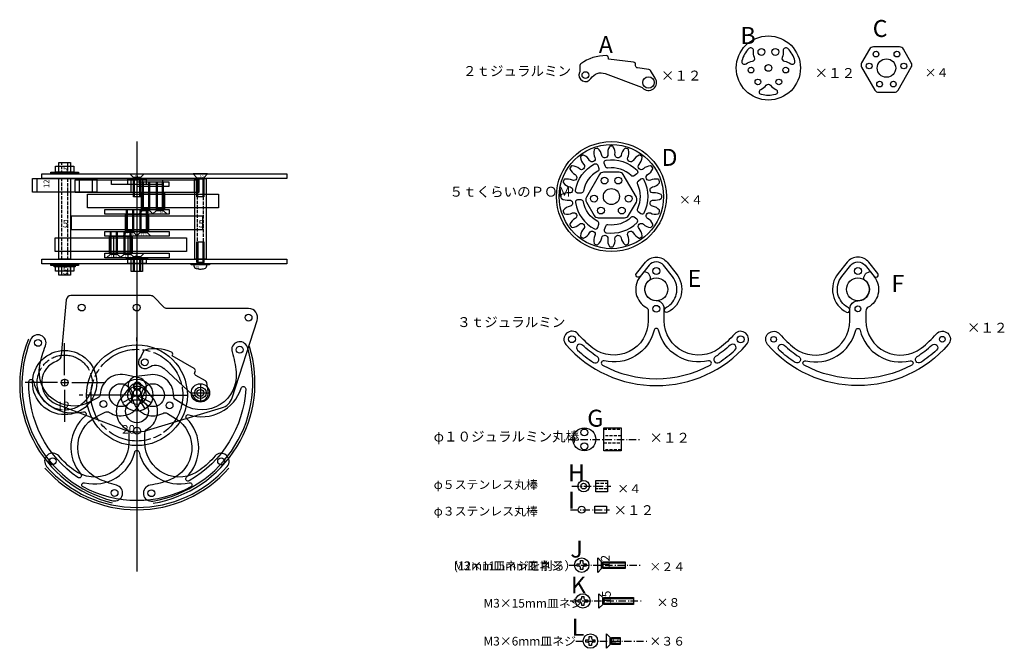
# Model space of a CAD drawing. Extents: x -269 to 160, y -291 to -16.
import ezdxf

# ---------------------------------------------------------------- set-up
doc = ezdxf.new("R2010")
doc.units = 0
doc.header["$LTSCALE"] = 5.08
for name, pattern in [('STYLE_06', [1.04164, 0.625, -0.20828, 0.06943, -0.13893]), ('STYLE_09', [5, 3.75, -0.277785, 0.69443, -0.277785]), ('STYLE_11', [0.393701, 0.295276, -0.098425]), ('STYLE_12', [0.19735, 0.19685, -0.0005]), ('STYLE_13', [0.369094, 0.246063, -0.123031]), ('STYLE_14', [0.147638, 0.098425, -0.049213])]:
    doc.linetypes.add(name, pattern=pattern)
doc.layers.get('0').update_dxf_attribs({"linetype": 'CONTINUOUS'})
for name, color, linetype in [('__', 7, 'CONTINUOUS'), ('__-1', 7, 'CONTINUOUS'), ('__-2', 4, 'STYLE_12'), ('___', 4, 'STYLE_11'), ('CONT', 7, 'CONTINUOUS')]:
    doc.layers.add(name, color=color, linetype=linetype)
doc.styles.add('_______', font='txt', dxfattribs={"bigfont": 'ＭＳ ゴシック'})
doc.styles.get("Standard").update_dxf_attribs({"font": 'txt', "bigfont": 'BIGFONT.SHX'})

# ---------------------------------------------------------------- blocks, each defined once
blk = doc.blocks.new('___________')
at = {"layer": '__', "color": 4, "linetype": 'CONTINUOUS', "flags": 128}
blk.add_lwpolyline([(-0.5, 1.96875), (0.5, 1.96875), (0.5, 1.234375, 0.4142135624), (1.234375, 0.5), (1.96875, 0.5), (1.96875, -0.5), (1.234375, -0.5, 0.4142135624), (0.5, -1.234375), (0.5, -1.96875), (-0.5, -1.96875), (-0.5, -1.234375, 0.4142135624), (-1.234375, -0.5), (-1.96875, -0.5), (-1.96875, 0.5), (-1.234375, 0.5, 0.4142135624), (-0.5, 1.234375)], format="xyb", close=True, dxfattribs=at)
at = {"layer": '__', "color": 4, "linetype": 'CONTINUOUS'}
blk.add_circle((0, 0), 3.15, dxfattribs=at)
blk = doc.blocks.new('___________-1')
at = {"layer": '__', "color": 4, "linetype": 'CONTINUOUS', "flags": 128}
blk.add_lwpolyline([(-0.5, 1.96875), (0.5, 1.96875), (0.5, 1.234375, 0.4142135624), (1.234375, 0.5), (1.96875, 0.5), (1.96875, -0.5), (1.234375, -0.5, 0.4142135624), (0.5, -1.234375), (0.5, -1.96875), (-0.5, -1.96875), (-0.5, -1.234375, 0.4142135624), (-1.234375, -0.5), (-1.96875, -0.5), (-1.96875, 0.5), (-1.234375, 0.5, 0.4142135624), (-0.5, 1.234375)], format="xyb", close=True, dxfattribs=at)
at = {"layer": '__', "color": 4, "linetype": 'CONTINUOUS'}
blk.add_circle((0, 0), 3.15, dxfattribs=at)
blk = doc.blocks.new('___________-2')
at = {"layer": '__', "color": 4, "linetype": 'CONTINUOUS', "flags": 128}
blk.add_lwpolyline([(-0.5, 1.96875), (0.5, 1.96875), (0.5, 1.234375, 0.4142135624), (1.234375, 0.5), (1.96875, 0.5), (1.96875, -0.5), (1.234375, -0.5, 0.4142135624), (0.5, -1.234375), (0.5, -1.96875), (-0.5, -1.96875), (-0.5, -1.234375, 0.4142135624), (-1.234375, -0.5), (-1.96875, -0.5), (-1.96875, 0.5), (-1.234375, 0.5, 0.4142135624), (-0.5, 1.234375)], format="xyb", close=True, dxfattribs=at)
at = {"layer": '__', "color": 4, "linetype": 'CONTINUOUS'}
blk.add_circle((0, 0), 3.15, dxfattribs=at)

msp = doc.modelspace()

# ---------------------------------------------------------------- linework, layer by layer
at = {"color": 4, "linetype": 'CONTINUOUS'}
for points in [[(-255.51, -82.89), (-243.51, -82.89), (-243.51, -83.69), (-255.51, -83.69)], [(-252.01, -82.89), (-247.01, -82.89), (-247.01, -83.69), (-252.01, -83.69)], [(-255.51, -122.89), (-243.51, -122.89), (-243.51, -123.69), (-255.51, -123.69)], [(-252.01, -122.89), (-247.01, -122.89), (-247.01, -123.69), (-252.01, -123.69)], [(-194.28, -122.89), (-186.28, -122.89), (-186.28, -123.39), (-194.28, -123.39)], [(-191.78, -122.89), (-188.78, -122.89), (-188.78, -123.39), (-191.78, -123.39)]]:
    msp.add_lwpolyline(points, close=True, dxfattribs=at)
for centre in [(-169.3, -146.39), (-249.51, -174.72)]:
    msp.add_circle(centre, 1.5, dxfattribs=at)
at = {"layer": '__', "color": 4, "linetype": 'CONTINUOUS'}
for p, q in [((-191.35, -113.39), (-191.35, -122.39)), ((-189.21, -113.39), (-189.21, -122.39)), ((-191.57, -123.39), (-191.57, -122.39)), ((-189, -122.39), (-189, -123.39))]:
    msp.add_line(p, q, dxfattribs=at)
at = {"layer": '__', "color": 4, "linetype": 'STYLE_14'}
for p, q in [((-252.01, -126.19), (-252.01, -123.69)), ((-247.01, -126.19), (-247.01, -123.69)), ((-220.48, -122.79), (-220.48, -120.29)), ((-215.48, -122.79), (-215.48, -120.29))]:
    msp.add_line(p, q, dxfattribs=at)
at = {"layer": '__', "color": 4, "linetype": 'STYLE_06'}
for p, q in [((-29.56, -254.36), (1.84, -254.36)), ((-29.06, -269.99), (2.34, -269.99)), ((-26.56, -287.49), (4.84, -287.49))]:
    msp.add_line(p, q, dxfattribs=at)
at = {"layer": '__', "color": 4, "linetype": 'CONTINUOUS', "flags": 128}
for points in [[(-24.22, -92.03), (-25.72, -92.03), (-25.72, -92.03, -0.220803), (-26.49, -91.67), (-26.49, -91.67, -0.220803), (-26.71, -90.86), (-26.71, -90.86, -0.234454), (-18.36, -79.37), (-18.36, -79.37, -0.220803), (-17.52, -79.33), (-17.52, -79.33, -0.220803), (-16.95, -79.95), (-16.48, -81.37), (-16.48, -81.37, -0.360654), (-16.96, -82.56), (-16.96, -82.56, 0.2247), (-23.24, -91.21), (-23.24, -91.21, -0.360654), (-24.22, -92.03)], [(-13.63, -80.45), (-14.09, -79.02), (-14.09, -79.02, -0.220803), (-13.99, -78.18), (-13.99, -78.18, -0.220803), (-13.29, -77.72), (-13.29, -77.72, -0.234454), (0.22, -82.11), (0.22, -82.11, -0.220803), (0.51, -82.9), (0.51, -82.9, -0.220803), (0.1, -83.63), (-1.11, -84.51), (-1.11, -84.51, -0.360654), (-2.38, -84.43), (-2.38, -84.43, 0.2247), (-12.55, -81.13), (-12.55, -81.13, -0.360654), (-13.63, -80.45)], [(0.66, -100.11), (1.87, -100.99), (1.87, -100.99, 0.220803), (2.69, -101.15), (2.69, -101.15, 0.220803), (3.35, -100.63), (3.35, -100.63, 0.234454), (3.35, -86.43), (3.35, -86.43, 0.220803), (2.69, -85.9), (2.69, -85.9, 0.220803), (1.87, -86.06), (0.66, -86.94), (0.66, -86.94, 0.360654), (0.34, -88.18), (0.34, -88.18, -0.2247), (0.34, -98.87), (0.34, -98.87, 0.360654), (0.66, -100.11)], [(-18.36, -107.68), (-18.36, -107.68, 0.220803), (-17.52, -107.72), (-17.52, -107.72, 0.220803), (-16.95, -107.1), (-16.48, -105.68), (-16.48, -105.68, 0.360654), (-16.96, -104.49), (-16.96, -104.49, -0.2247), (-23.24, -95.84), (-23.24, -95.84, 0.360654), (-24.22, -95.03), (-25.72, -95.03), (-25.72, -95.03, 0.220803), (-26.49, -95.38), (-26.49, -95.38, 0.220803), (-26.71, -96.19), (-26.71, -96.19, 0.234454), (-18.36, -107.68)], [(-13.63, -106.61), (-14.09, -108.03), (-14.09, -108.03, 0.220803), (-13.99, -108.87), (-13.99, -108.87, 0.220803), (-13.29, -109.33), (-13.29, -109.33, 0.234454), (0.22, -104.94), (0.22, -104.94, 0.220803), (0.51, -104.15), (0.51, -104.15, 0.220803), (0.1, -103.42), (-1.11, -102.54), (-1.11, -102.54, 0.360654), (-2.38, -102.62), (-2.38, -102.62, -0.2247), (-12.55, -105.92), (-12.55, -105.92, 0.360654), (-13.63, -106.61)], [(-193.08, -123.39), (-193.08, -123.82, 0.366498), (-192.08, -125), (-191.33, -125.13), (-190.98, -125.16), (-190.63, -125.19), (-190.28, -125.19), (-189.93, -125.19), (-189.58, -125.16), (-189.23, -125.13), (-188.88, -125.07), (-188.88, -125.07), (-188.48, -125, 0.365317), (-187.48, -123.82), (-187.48, -123.39), (-193.08, -123.39)]]:
    msp.add_lwpolyline(points, format="xyb", close=True, dxfattribs=at)
at = {"layer": '__', "color": 4, "linetype": 'CONTINUOUS'}
for points in [[(-219.48, -85.29), (-221.13, -83.64), (-214.83, -83.64), (-216.48, -85.29)], [(-219.48, -85.79), (-216.48, -85.79), (-216.48, -93.64), (-219.48, -93.64)], [(-219.27, -85.29), (-216.7, -85.29), (-216.7, -85.79), (-219.27, -85.79)], [(-219.05, -85.79), (-216.92, -85.79), (-216.92, -93.64), (-219.05, -93.64)], [(-188.78, -85.34), (-187.13, -83.69), (-193.43, -83.69), (-191.78, -85.34)], [(-191.78, -85.84), (-188.78, -85.84), (-188.78, -93.69), (-191.78, -93.69)], [(-191.57, -85.34), (-189, -85.34), (-189, -85.84), (-191.57, -85.84)], [(-191.35, -85.84), (-189.21, -85.84), (-189.21, -93.69), (-191.35, -93.69)], [(-215.48, -87.14), (-212.48, -87.14), (-212.48, -99.14), (-215.48, -99.14)], [(-215.05, -87.14), (-212.92, -87.14), (-212.92, -99.14), (-215.05, -99.14)], [(-209.48, -87.14), (-206.48, -87.14), (-206.48, -99.14), (-209.48, -99.14)], [(-209.05, -87.14), (-206.92, -87.14), (-206.92, -99.14), (-209.05, -99.14)], [(-222.48, -99.29), (-219.48, -99.29), (-219.48, -108.64), (-222.48, -108.64)], [(-222.05, -99.29), (-219.92, -99.29), (-219.92, -108.64), (-222.05, -108.64)], [(-212.48, -99.64), (-210.83, -101.29), (-217.13, -101.29), (-215.48, -99.64)], [(-216.57, -99.37), (-213.57, -99.37), (-213.57, -108.72), (-216.57, -108.72)], [(-216.14, -99.37), (-214, -99.37), (-214, -108.72), (-216.14, -108.72)], [(-215.27, -99.14), (-212.7, -99.14), (-212.7, -99.64), (-215.27, -99.64)], [(-206.48, -99.64), (-204.83, -101.29), (-211.13, -101.29), (-209.48, -99.64)], [(-209.27, -99.14), (-206.7, -99.14), (-206.7, -99.64), (-209.27, -99.64)], [(-229.57, -108.87), (-226.57, -108.87), (-226.57, -118.22), (-229.57, -118.22)], [(-229.14, -108.87), (-227, -108.87), (-227, -118.22), (-229.14, -118.22)], [(-219.48, -109.14), (-217.83, -110.79), (-224.13, -110.79), (-222.48, -109.14)], [(-223.57, -108.87), (-220.57, -108.87), (-220.57, -118.22), (-223.57, -118.22)], [(-223.14, -108.87), (-221, -108.87), (-221, -118.22), (-223.14, -118.22)], [(-222.27, -108.64), (-219.7, -108.64), (-219.7, -109.14), (-222.27, -109.14)], [(-213.57, -109.22), (-211.92, -110.87), (-218.22, -110.87), (-216.57, -109.22)], [(-216.35, -108.72), (-213.79, -108.72), (-213.79, -109.22), (-216.35, -109.22)], [(-191.78, -122.39), (-191.78, -113.39), (-188.78, -113.39), (-188.78, -122.39)], [(-226.57, -118.72), (-224.92, -120.37), (-231.22, -120.37), (-229.57, -118.72)], [(-229.35, -118.22), (-226.79, -118.22), (-226.79, -118.72), (-229.35, -118.72)], [(-220.57, -118.72), (-218.92, -120.37), (-225.22, -120.37), (-223.57, -118.72)], [(-223.35, -118.22), (-220.79, -118.22), (-220.79, -118.72), (-223.35, -118.72)], [(-219.48, -119.94), (-221.13, -118.29), (-214.83, -118.29), (-216.48, -119.94)], [(-219.27, -119.94), (-216.7, -119.94), (-216.7, -120.44), (-219.27, -120.44)], [(-254.11, -123.69), (-244.91, -123.69), (-244.91, -124.29), (-254.11, -124.29)], [(-253.51, -123.69), (-245.51, -123.69), (-245.51, -126.19), (-253.51, -126.19)], [(-222.58, -120.29), (-213.38, -120.29), (-213.38, -120.89), (-222.58, -120.89)], [(-221.98, -120.29), (-213.98, -120.29), (-213.98, -122.79), (-221.98, -122.79)], [(-219.48, -120.44), (-216.48, -120.44), (-216.48, -126.29), (-219.48, -126.29)], [(-219.05, -120.44), (-216.92, -120.44), (-216.92, -126.29), (-219.05, -126.29)], [(-15.31, -255.86), (-16.96, -257.51), (-16.96, -251.21), (-15.31, -252.86)], [(-15.31, -253.08), (-14.81, -253.08), (-14.81, -255.64), (-15.31, -255.64)], [(-14.81, -252.86), (-4.96, -252.86), (-4.96, -255.86), (-14.81, -255.86)], [(-14.81, -253.29), (-4.96, -253.29), (-4.96, -255.43), (-14.81, -255.43)], [(-14.81, -271.49), (-16.46, -273.14), (-16.46, -266.84), (-14.81, -268.49)], [(-14.81, -268.71), (-14.31, -268.71), (-14.31, -271.28), (-14.81, -271.28)], [(-14.31, -268.49), (-1.31, -268.49), (-1.31, -271.49), (-14.31, -271.49)], [(-14.31, -268.93), (-1.31, -268.93), (-1.31, -271.06), (-14.31, -271.06)], [(-11.51, -288.99), (-13.16, -290.64), (-13.16, -284.34), (-11.51, -285.99)], [(-11.51, -286.21), (-11.01, -286.21), (-11.01, -288.78), (-11.51, -288.78)], [(-11.01, -285.99), (-7.16, -285.99), (-7.16, -288.99), (-11.01, -288.99)], [(-11.01, -286.43), (-7.16, -286.43), (-7.16, -288.56), (-11.01, -288.56)]]:
    msp.add_lwpolyline(points, close=True, dxfattribs=at)
for radius in [23.99, 22.73]:
    msp.add_circle((-11.01, -93.58), radius, dxfattribs=at)
at = {"layer": '__-1', "color": 4, "linetype": 'CONTINUOUS'}
msp.add_line((-217.98, -69.59), (-217.98, -257.09), dxfattribs=at)
at = {"layer": '__-1', "color": 4, "linetype": 'STYLE_06'}
for p, q in [((-29.81, -199.49), (1.29, -199.49)), ((-28.31, -219.89), (-11.32, -219.89)), ((-28.81, -230.19), (-11.82, -230.19))]:
    msp.add_line(p, q, dxfattribs=at)
at = {"layer": '__-1', "color": 4, "linetype": 'CONTINUOUS', "flags": 128}
for points in [[(98.15, -35.17), (98.15, -35.17, 0.267949), (98.15, -37.17), (103.88, -47.1), (103.88, -47.1, 0.267949), (105.62, -48.1), (112.37, -48.1), (112.37, -48.1, 0.267949), (114.1, -47.1), (119.83, -37.17), (119.83, -37.17, 0.267949), (119.83, -35.17), (116.46, -29.33), (116.46, -29.33, 0.267949), (114.73, -28.33), (103.26, -28.33), (103.26, -28.33, 0.267949), (101.53, -29.33)], [(-21.89, -93.91), (-21.89, -93.91, 0.267949), (-21.89, -95.96), (-18.52, -101.81), (-18.52, -101.81, 0.267949), (-16.74, -102.83), (-5.27, -102.83), (-5.27, -102.83, 0.267949), (-3.5, -101.81), (-0.12, -95.96), (-0.12, -95.96, 0.267949), (-0.12, -93.91), (-5.86, -83.98), (-5.86, -83.98, 0.267949), (-7.63, -82.96), (-14.38, -82.96), (-14.38, -82.96, 0.267949), (-16.16, -83.98)], [(12.08, -147.76), (12.08, -143.58), (12.08, -143.58, -0.26812), (13.08, -141.85), (13.08, -141.85, 0.20254), (17.31, -136.26), (17.31, -136.26, 0.235097), (15.61, -128.42), (11.71, -123.55), (11.71, -123.55, 0.227735), (8.58, -122.05), (8.58, -122.05, 0.227735), (5.46, -123.55), (1.56, -128.42), (1.56, -128.42, 0.235097), (-0.14, -136.26), (-0.14, -136.26, 0.20254), (4.09, -141.85), (4.09, -141.85, -0.26812), (5.09, -143.58), (5.09, -147.76), (5.09, -147.76, -0.285723), (-3.28, -161.22), (-3.28, -161.22, -0.285723), (-19.06, -159.65), (-19.06, -159.65, -0.049862), (-25.62, -153.47), (-25.62, -153.47, 0.414214), (-30.57, -153.22), (-30.57, -153.22, 0.414214), (-30.82, -158.16), (-30.82, -158.16, 0.216385), (8.58, -176.05), (8.58, -176.05, 0.216385), (47.98, -158.16), (47.98, -158.16, 0.414214), (47.65, -153.22), (47.65, -153.22, 0.414214), (42.71, -153.55), (42.71, -153.55, -0.049224), (36.22, -159.65), (36.22, -159.65, -0.285723), (20.45, -161.22), (20.45, -161.22, -0.285723), (12.08, -147.76)], [(93.06, -147.76), (93.06, -143.58), (93.06, -143.58, 0.26812), (92.06, -141.85), (92.06, -141.85, -0.20254), (87.83, -136.26), (87.83, -136.26, -0.235097), (89.53, -128.42), (93.43, -123.55), (93.43, -123.55, -0.227735), (96.55, -122.05), (96.55, -122.05, -0.227735), (99.67, -123.55), (103.58, -128.42), (103.58, -128.42, -0.235097), (105.28, -136.26), (105.28, -136.26, -0.20254), (101.05, -141.85), (101.05, -141.85, 0.26812), (100.05, -143.58), (100.05, -147.76), (100.05, -147.76, 0.285723), (108.42, -161.22), (108.42, -161.22, 0.285723), (124.19, -159.65), (124.19, -159.65, 0.049862), (130.76, -153.47), (130.76, -153.47, -0.414214), (135.7, -153.22), (135.7, -153.22, -0.414214), (135.95, -158.16), (135.95, -158.16, -0.216385), (96.55, -176.05), (96.55, -176.05, -0.216385), (57.15, -158.16), (57.15, -158.16, -0.414214), (57.48, -153.22), (57.48, -153.22, -0.414214), (62.42, -153.55), (62.42, -153.55, 0.049224), (68.91, -159.65), (68.91, -159.65, 0.285723), (84.68, -161.22), (84.68, -161.22, 0.285723), (93.06, -147.76)], [(7.61, -151.89), (7.61, -151.89, -0.200176), (-0.51, -163.11), (-0.51, -163.11, -0.200176), (-14.21, -165.24), (-14.21, -165.24, 0.377259), (-15.38, -165.85), (-15.38, -165.85, 0.377259), (-14.92, -167.09), (-14.92, -167.09, 0.25355), (32.09, -167.09), (32.09, -167.09, 0.377259), (32.55, -165.85), (32.55, -165.85, 0.377259), (31.37, -165.24), (31.37, -165.24, -0.200176), (17.68, -163.11), (17.68, -163.11, -0.200176), (9.56, -151.89), (9.56, -151.89, 0.347975), (8.58, -151.11), (8.58, -151.11, 0.347975), (7.61, -151.89)], [(97.52, -151.89), (97.52, -151.89, 0.200176), (105.65, -163.11), (105.65, -163.11, 0.200176), (119.34, -165.24), (119.34, -165.24, -0.377259), (120.51, -165.85), (120.51, -165.85, -0.377259), (120.06, -167.09), (120.06, -167.09, -0.25355), (73.05, -167.09), (73.05, -167.09, -0.377259), (72.59, -165.85), (72.59, -165.85, -0.377259), (73.76, -165.24), (73.76, -165.24, 0.200176), (87.45, -163.11), (87.45, -163.11, 0.200176), (95.58, -151.89), (95.58, -151.89, -0.347975), (96.55, -151.11), (96.55, -151.11, -0.347975), (97.52, -151.89)], [(-23.68, -158.35), (-23.68, -158.35, 0.414214), (-25.8, -158.42), (-25.8, -158.42, 0.414214), (-25.73, -160.54), (-25.73, -160.54, 0.043552), (-18.83, -165.93), (-18.83, -165.93, 0.414214), (-16.75, -165.49), (-16.75, -165.49, 0.414214), (-17.19, -163.41), (-17.19, -163.41, -0.043552), (-23.68, -158.35)], [(35.99, -165.93), (35.99, -165.93, 0.043552), (42.89, -160.54), (42.89, -160.54, 0.414214), (42.97, -158.42), (42.97, -158.42, 0.414214), (40.85, -158.35), (40.85, -158.35, -0.043552), (34.36, -163.41), (34.36, -163.41, 0.414214), (33.92, -165.49), (33.92, -165.49, 0.414214), (35.99, -165.93)], [(69.14, -165.93), (69.14, -165.93, -0.043552), (62.24, -160.54), (62.24, -160.54, -0.414214), (62.17, -158.42), (62.17, -158.42, -0.414214), (64.29, -158.35), (64.29, -158.35, 0.043552), (70.77, -163.41), (70.77, -163.41, -0.414214), (71.22, -165.49), (71.22, -165.49, -0.414214), (69.14, -165.93)], [(128.82, -158.35), (128.82, -158.35, -0.414214), (130.94, -158.42), (130.94, -158.42, -0.414214), (130.86, -160.54), (130.86, -160.54, -0.043552), (123.96, -165.93), (123.96, -165.93, -0.414214), (121.89, -165.49), (121.89, -165.49, -0.414214), (122.33, -163.41), (122.33, -163.41, 0.043552), (128.82, -158.35)], [(-240.43, -189.2), (-240.43, -189.2, 0.200176), (-246.74, -201.54), (-246.74, -201.54, 0.200176), (-242.41, -214.7), (-242.41, -214.7, -0.377259), (-242.42, -216.02), (-242.42, -216.02, -0.377259), (-243.73, -216.18), (-243.73, -216.18, -0.25355), (-265.1, -174.31), (-265.1, -174.31, -0.377259), (-264.2, -173.34), (-264.2, -173.34, -0.377259), (-263.13, -174.1), (-263.13, -174.1, 0.200176), (-255.01, -185.33), (-255.01, -185.33, 0.200176), (-241.31, -187.47), (-241.31, -187.47, -0.347975), (-240.19, -187.98), (-240.19, -187.98, -0.347975), (-240.43, -189.2)], [(-195.28, -188.73), (-195.28, -188.73, 0.200176), (-181.46, -187.69), (-181.46, -187.69, 0.200176), (-172.48, -177.14), (-172.48, -177.14, -0.377259), (-171.35, -176.46), (-171.35, -176.46, -0.377259), (-170.53, -177.5), (-170.53, -177.5, -0.25355), (-195.14, -217.55), (-195.14, -217.55, -0.377259), (-196.44, -217.29), (-196.44, -217.29, -0.377259), (-196.34, -215.97), (-196.34, -215.97, 0.200176), (-190.99, -203.19), (-190.99, -203.19, 0.200176), (-196.3, -190.39), (-196.3, -190.39, -0.347975), (-196.44, -189.16), (-196.44, -189.16, -0.347975), (-195.28, -188.73)], [(-217.01, -205.06), (-217.01, -205.06, 0.200176), (-208.89, -216.29), (-208.89, -216.29, 0.200176), (-195.19, -218.41), (-195.19, -218.41, -0.377259), (-194.02, -219.03), (-194.02, -219.03, -0.377259), (-194.48, -220.27), (-194.48, -220.27, -0.25355), (-241.49, -220.27), (-241.49, -220.27, -0.377259), (-241.95, -219.03), (-241.95, -219.03, -0.377259), (-240.78, -218.41), (-240.78, -218.41, 0.200176), (-227.08, -216.29), (-227.08, -216.29, 0.200176), (-218.96, -205.06), (-218.96, -205.06, -0.347975), (-217.98, -204.29), (-217.98, -204.29, -0.347975), (-217.01, -205.06)]]:
    msp.add_lwpolyline(points, format="xyb", close=True, dxfattribs=at)
for points in [[(-13.7, -39.94), (2.19, -45.86), (2.19, -45.86, -0.121868), (2.58, -46.13), (2.58, -46.13, 0.390912), (7.31, -46.59), (7.31, -46.59, 0.390912), (8.14, -41.91), (6.01, -38.57), (6.01, -38.57, 0.2224), (5.29, -38.12), (0.4, -37.49), (0.4, -37.49, -0.383288), (-0.47, -36.48), (-0.46, -35.98), (-0.46, -35.98, 0.383288), (-1.34, -34.97), (-12.32, -33.57), (-12.31, -33.12), (-12.31, -33.12, 0.199432), (-12.59, -32.4), (-12.59, -32.4, 0.199432), (-13.29, -32.1), (-13.29, -32.1, 0.16616), (-24.32, -35.67), (-24.32, -35.67, 0.229379), (-24.72, -36.44), (-24.78, -39.02), (-24.78, -39.02, -0.102784), (-24.88, -39.42), (-24.88, -39.42, 0.397466), (-23.66, -43.09), (-23.66, -43.09, 0.397466), (-19.93, -42.08), (-19.93, -42.08, -0.360417), (-13.66, -39.95)], [(-226.84, -219.49, -0.049224), (-235.22, -216.48), (-235.22, -216.48, -0.285722), (-243.79, -203.14), (-243.79, -203.14, -0.285722), (-235.61, -189.57), (-231.88, -187.67), (-231.88, -187.67, -0.26812), (-229.89, -187.77), (-229.89, -187.77, 0.20254), (-222.99, -189), (-222.99, -189, 0.235097), (-216.78, -183.93), (-214.21, -178.23), (-214.21, -178.23, 0.227735), (-214.3, -174.77), (-214.3, -174.77, 0.227735), (-217.05, -172.67), (-223.17, -171.41), (-223.17, -171.41, 0.235097), (-230.92, -173.46), (-230.92, -173.46, 0.20254), (-233.97, -179.77), (-233.97, -179.77, -0.26812), (-235.06, -181.44), (-238.78, -183.34), (-238.78, -183.34, -0.285723), (-254.58, -182), (-254.58, -182, -0.285723), (-260.35, -167.24), (-260.35, -167.24, -0.049224), (-257.87, -158.69), (-257.87, -158.69, 0.414214), (-259.82, -154.14), (-259.82, -154.14, 0.414214), (-264.37, -156.09), (-264.37, -156.09, 0.216385), (-262.39, -199.32), (-262.39, -199.32, 0.216385), (-228.55, -226.28), (-228.55, -226.28, 0.413716), (-224.34, -223.68), (-224.34, -223.68, 0.413716), (-226.94, -219.47)], [(-176.5, -161.36, -0.049224), (-174.7, -170.08), (-174.7, -170.08, -0.285722), (-181.63, -184.34), (-181.63, -184.34, -0.285722), (-197.47, -184.43), (-201.04, -182.24), (-201.04, -182.24, -0.26812), (-201.99, -180.48), (-201.99, -180.48, 0.20254), (-204.53, -173.95), (-204.53, -173.95, 0.235097), (-212.1, -171.29), (-218.3, -172.07), (-218.3, -172.07, 0.227735), (-221.21, -173.94), (-221.21, -173.94, 0.227735), (-221.57, -177.39), (-219.46, -183.27), (-219.46, -183.27, 0.235097), (-213.67, -188.82), (-213.67, -188.82, 0.20254), (-206.69, -188.14), (-206.69, -188.14, -0.26812), (-204.69, -188.19), (-201.13, -190.38), (-201.13, -190.38, -0.285723), (-194.05, -204.56), (-194.05, -204.56, -0.285723), (-203.64, -217.18), (-203.64, -217.18, -0.049224), (-212.24, -219.51), (-212.24, -219.51, 0.414214), (-215.1, -223.55), (-215.1, -223.55, 0.414214), (-211.07, -226.42), (-211.07, -226.42, 0.216385), (-175.2, -202.21), (-175.2, -202.21, 0.216385), (-169.81, -159.28), (-169.81, -159.28, 0.413716), (-174.22, -157.04), (-174.22, -157.04, 0.413716), (-176.47, -161.45)], [(-206.3, -168.49), (-193.85, -179.99), (-193.85, -179.99, -0.121868), (-193.58, -180.39), (-193.58, -180.39, 0.390912), (-189.38, -182.61), (-189.38, -182.61, 0.390912), (-186.84, -178.6), (-187.55, -174.7), (-187.55, -174.7, 0.2224), (-188.04, -174), (-192.33, -171.57), (-192.33, -171.57, -0.383288), (-192.75, -170.31), (-192.55, -169.84), (-192.55, -169.84, 0.383288), (-192.98, -168.58), (-202.61, -163.12), (-202.43, -162.71), (-202.43, -162.71, 0.199432), (-202.42, -161.94), (-202.42, -161.94, 0.199432), (-202.96, -161.39), (-202.96, -161.39, 0.16616), (-214.51, -160.52), (-214.51, -160.52, 0.229379), (-215.17, -161.08), (-216.21, -163.45), (-216.21, -163.45, -0.102784), (-216.45, -163.78), (-216.45, -163.78, 0.397466), (-216.71, -167.63), (-216.71, -167.63, 0.397466), (-212.88, -168.12), (-212.88, -168.12, -0.360417), (-206.28, -168.52)], [(-183.85, -206.73, -0.049224), (-190.35, -212.82), (-190.35, -212.82, -0.285722), (-206.12, -214.39), (-206.12, -214.39, -0.285722), (-214.49, -200.94), (-214.49, -196.75), (-214.49, -196.75, -0.26812), (-213.49, -195.02), (-213.49, -195.02, 0.20254), (-209.26, -189.44), (-209.26, -189.44, 0.235097), (-210.96, -181.6), (-214.86, -176.72), (-214.86, -176.72, 0.227735), (-217.98, -175.22), (-217.98, -175.22, 0.227735), (-221.11, -176.72), (-225.01, -181.6), (-225.01, -181.6, 0.235097), (-226.71, -189.44), (-226.71, -189.44, 0.20254), (-222.48, -195.02), (-222.48, -195.02, -0.26812), (-221.48, -196.75), (-221.48, -200.94), (-221.48, -200.94, -0.285723), (-229.85, -214.39), (-229.85, -214.39, -0.285723), (-245.62, -212.82), (-245.62, -212.82, -0.049224), (-252.11, -206.73), (-252.11, -206.73, 0.414214), (-257.05, -206.4), (-257.05, -206.4, 0.414214), (-257.38, -211.34), (-257.38, -211.34, 0.216385), (-217.98, -229.22), (-217.98, -229.22, 0.216385), (-178.58, -211.34), (-178.58, -211.34, 0.413716), (-178.99, -206.41), (-178.99, -206.41, 0.413716), (-183.92, -206.8)]]:
    msp.add_lwpolyline(points, format="xyb", dxfattribs=at)
at = {"layer": '__-1', "color": 4, "linetype": 'CONTINUOUS'}
for points in [[(-14.26, -194.49), (-6.76, -194.49), (-6.76, -204.49), (-14.26, -204.49)], [(-17.77, -217.39), (-12.77, -217.39), (-12.77, -222.39), (-17.77, -222.39)], [(-18.21, -228.69), (-13.21, -228.69), (-13.21, -231.69), (-18.21, -231.69)]]:
    msp.add_lwpolyline(points, close=True, dxfattribs=at)
at = {"layer": '__-1', "color": 4, "linetype": 'STYLE_13'}
for points in [[(-14.26, -194.99), (-6.76, -194.99), (-6.76, -197.99), (-14.26, -197.99)], [(-14.26, -200.99), (-6.76, -200.99), (-6.76, -203.99), (-14.26, -203.99)]]:
    msp.add_lwpolyline(points, close=True, dxfattribs=at)
at = {"layer": '__-1', "color": 4, "linetype": 'STYLE_11'}
msp.add_lwpolyline([(-17.77, -218.64), (-12.77, -218.64), (-12.77, -221.14), (-17.77, -221.14)], close=True, dxfattribs=at)
at = {"layer": '__-1', "color": 4, "linetype": 'CONTINUOUS'}
for centre, radius in [((108.99, -37.53), 4.03), ((-22.32, -40.61), 1.5), ((5.19, -43.8), 2.5), ((8.58, -126.05), 1.55), ((96.55, -126.05), 1.55), ((96.55, -142.55), 1.25), ((59.79, -155.86), 1.25), ((133.35, -155.81), 1.25), ((-214.54, -165.85), 1.5), ((-217.86, -176.59), 1.55), ((-217.8, -176.04), 1.55), ((-217.98, -179.22), 1.55), ((-190.28, -179.22), 2.5), ((-22.81, -199.49), 5), ((-22.81, -196.49), 1.5), ((-22.81, -202.49), 1.5), ((-23.11, -219.89), 2.5), ((-23.11, -219.89), 1.25), ((-24.01, -230.19), 1.5)]:
    msp.add_circle(centre, radius, dxfattribs=at)
for centre, start, end in [((-215.78, -175.53), 158.1976, 255.8753), ((-219.79, -174.81), 279.5896, 17.2673), ((-217.98, -176.89), 221.1612, 318.8388)]:
    msp.add_arc(centre, 53.33, start, end, dxfattribs=at)
at = {"layer": '__-2', "color": 4, "linetype": 'CONTINUOUS'}
for points in [[(-253.51, -80.39), (-245.51, -80.39), (-245.51, -82.89), (-253.51, -82.89)], [(-221.98, -85.79), (-213.98, -85.79), (-213.98, -88.29), (-221.98, -88.29)]]:
    msp.add_lwpolyline(points, close=True, dxfattribs=at)
at = {"layer": '__-2', "color": 4, "linetype": 'STYLE_14'}
for points in [[(-252.01, -80.39), (-247.01, -80.39), (-247.01, -82.89), (-252.01, -82.89)], [(-220.48, -85.79), (-215.48, -85.79), (-215.48, -88.29), (-220.48, -88.29)]]:
    msp.add_lwpolyline(points, close=True, dxfattribs=at)
at = {"layer": '___', "color": 4, "linetype": 'STYLE_09'}
for p, q in [((-249.51, -171.55), (-249.51, -157.55)), ((-217.98, -177.05), (-217.98, -155.05)), ((-252.68, -174.72), (-266.68, -174.72)), ((-251.1, -174.72), (-247.92, -174.72)), ((-249.51, -173.14), (-249.51, -176.31)), ((-246.33, -174.72), (-232.33, -174.72)), ((-249.51, -177.9), (-249.51, -191.9)), ((-221.16, -180.22), (-243.16, -180.22)), ((-219.57, -180.22), (-216.4, -180.22)), ((-217.98, -178.64), (-217.98, -181.81)), ((-214.81, -180.22), (-192.81, -180.22)), ((-217.98, -183.4), (-217.98, -205.4))]:
    msp.add_line(p, q, dxfattribs=at)
at = {"layer": '___', "color": 4, "linetype": 'CONTINUOUS'}
for p, q in [((-217.98, -180.22), (-217.98, -173.22)), ((-190.28, -175.22), (-190.28, -183.22)), ((-217.98, -180.22), (-224.19, -183.46)), ((-217.98, -180.22), (-211.78, -183.46)), ((-217.98, -180.22), (-210.98, -180.22)), ((-217.98, -180.22), (-217.98, -187.22)), ((-214.35, -186.21), (-217.98, -180.22)), ((-194.28, -179.22), (-186.28, -179.22))]:
    msp.add_line(p, q, dxfattribs=at)
at = {"layer": '___', "color": 4, "linetype": 'CONTINUOUS', "flags": 128}
for points in [[(45.89, -34.33), (45.89, -34.33, 0.314685), (46.35, -35.62), (46.35, -35.62, 0.314685), (47.73, -35.63), (47.73, -35.63, -0.115598), (50.49, -34.56), (50.49, -34.56, 0.230563), (51.36, -33.97), (51.36, -33.97, 0.230563), (51.44, -32.92), (51.44, -32.92, -0.115598), (50.99, -29.99), (50.99, -29.99, 0.314685), (50.29, -28.81), (50.29, -28.81, 0.314685), (48.94, -29.05), (48.94, -29.05, 0.128975), (45.89, -34.33)], [(69.04, -34.33), (69.04, -34.33, 0.128975), (66, -29.05), (66, -29.05, 0.314685), (64.64, -28.81), (64.64, -28.81, 0.314685), (63.95, -29.99), (63.95, -29.99, -0.115598), (63.5, -32.92), (63.5, -32.92, 0.230563), (63.57, -33.97), (63.57, -33.97, 0.230563), (64.44, -34.56), (64.44, -34.56, -0.115598), (67.2, -35.63), (67.2, -35.63, 0.314685), (68.58, -35.62), (68.58, -35.62, 0.314685), (69.04, -34.33)], [(58.41, -45), (58.41, -45, 0.115598), (60.72, -46.86), (60.72, -46.86, -0.314685), (61.4, -48.05), (61.4, -48.05, -0.314685), (60.51, -49.1), (60.51, -49.1, -0.128975), (54.42, -49.1), (54.42, -49.1, -0.314685), (53.53, -48.05), (53.53, -48.05, -0.314685), (54.21, -46.86), (54.21, -46.86, 0.115598), (56.52, -45), (56.52, -45, -0.230563), (57.47, -44.54), (57.47, -44.54, -0.230563), (58.41, -45)], [(-15.21, -75.6), (-15.21, -75.6, 0.171758), (-16.93, -72.63), (-16.93, -72.63, 0.260658), (-17.41, -72.54), (-18.2, -72.79), (-18.2, -72.79, 0.260658), (-18.53, -73.15), (-18.53, -73.15, 0.171758), (-18.17, -76.56), (-18.17, -76.56, -0.406169), (-18.78, -78.33), (-18.78, -78.33, -0.406169), (-20.56, -77.78), (-20.56, -77.78, 0.171758), (-23.11, -75.49), (-23.11, -75.49, 0.260658), (-23.6, -75.54), (-24.27, -76.03), (-24.27, -76.03, 0.260658), (-24.47, -76.47), (-24.47, -76.47, 0.171758), (-23.08, -79.61), (-23.08, -79.61, -0.406169), (-23.11, -81.48), (-23.11, -81.48, -0.406169), (-24.98, -81.5), (-24.98, -81.5, 0.171758), (-28.11, -80.11), (-28.11, -80.11, 0.260658), (-28.55, -80.32), (-29.04, -80.99), (-29.04, -80.99, 0.260658), (-29.1, -81.47), (-29.1, -81.47, 0.171758), (-26.81, -84.02), (-26.81, -84.02, -0.406169), (-26.25, -85.81), (-26.25, -85.81, -0.406169), (-28.02, -86.41), (-28.02, -86.41, 0.171758), (-31.44, -86.06), (-31.44, -86.06, 0.260658), (-31.79, -86.39), (-32.05, -87.17), (-32.05, -87.17, 0.260658), (-31.95, -87.65), (-31.95, -87.65, 0.171758), (-28.99, -89.37), (-28.99, -89.37, -0.406169), (-27.91, -90.9), (-27.91, -90.9, -0.406169), (-29.4, -92.02), (-29.4, -92.02, 0.171758), (-32.76, -92.74), (-32.76, -92.74, 0.260658), (-33, -93.16), (-33, -93.99), (-33, -93.99, 0.260658), (-32.76, -94.42), (-32.76, -94.42, 0.171758), (-29.4, -95.13), (-29.4, -95.13, -0.406169), (-27.91, -96.25), (-27.91, -96.25, -0.406169), (-28.99, -97.78), (-28.99, -97.78, 0.171758), (-31.95, -99.5), (-31.95, -99.5, 0.260658), (-32.05, -99.98), (-31.79, -100.77), (-31.79, -100.77, 0.260658), (-31.44, -101.1), (-31.44, -101.1, 0.171758), (-28.02, -100.74), (-28.02, -100.74, -0.406169), (-26.25, -101.34), (-26.25, -101.34, -0.406169), (-26.81, -103.13), (-26.81, -103.13, 0.171758), (-29.1, -105.68), (-29.1, -105.68, 0.260658), (-29.04, -106.17), (-28.55, -106.84), (-28.55, -106.84, 0.260658), (-28.11, -107.04), (-28.11, -107.04, 0.171758), (-24.98, -105.65), (-24.98, -105.65, -0.406169), (-23.11, -105.68), (-23.11, -105.68, -0.406169), (-23.08, -107.54), (-23.08, -107.54, 0.171758), (-24.47, -110.68), (-24.47, -110.68, 0.260658), (-24.27, -111.12), (-23.6, -111.61), (-23.6, -111.61, 0.260658), (-23.11, -111.67), (-23.11, -111.67, 0.171758), (-20.56, -109.37), (-20.56, -109.37, -0.406169), (-18.78, -108.82), (-18.78, -108.82, -0.406169), (-18.17, -110.59), (-18.17, -110.59, 0.171758), (-18.53, -114), (-18.53, -114, 0.260658), (-18.2, -114.36), (-17.41, -114.62), (-17.41, -114.62, 0.260658), (-16.93, -114.52), (-16.93, -114.52, 0.171758), (-15.21, -111.55), (-15.21, -111.55, -0.406169), (-13.69, -110.48), (-13.69, -110.48, -0.406169), (-12.57, -111.97), (-12.57, -111.97, 0.171758), (-11.85, -115.33), (-11.85, -115.33, 0.260658), (-11.42, -115.57), (-10.59, -115.57), (-10.59, -115.57, 0.260658), (-10.17, -115.33), (-10.17, -115.33, 0.171758), (-9.45, -111.97), (-9.45, -111.97, -0.406169), (-8.33, -110.48), (-8.33, -110.48, -0.406169), (-6.8, -111.55), (-6.8, -111.55, 0.171758), (-5.09, -114.52), (-5.09, -114.52, 0.260658), (-4.61, -114.62), (-3.82, -114.36), (-3.82, -114.36, 0.260658), (-3.49, -114), (-3.49, -114, 0.171758), (-3.84, -110.59), (-3.84, -110.59, -0.406169), (-3.24, -108.82), (-3.24, -108.82, -0.406169), (-1.46, -109.37), (-1.46, -109.37, 0.171758), (1.1, -111.67), (1.1, -111.67, 0.260658), (1.58, -111.61), (2.25, -111.12), (2.25, -111.12, 0.260658), (2.46, -110.68), (2.46, -110.68, 0.171758), (1.06, -107.54), (1.06, -107.54, -0.406169), (1.09, -105.68), (1.09, -105.68, -0.406169), (2.96, -105.65), (2.96, -105.65, 0.171758), (6.09, -107.04), (6.09, -107.04, 0.260658), (6.54, -106.84), (7.02, -106.17), (7.02, -106.17, 0.260658), (7.08, -105.68), (7.08, -105.68, 0.171758), (4.79, -103.13), (4.79, -103.13, -0.406169), (4.24, -101.34), (4.24, -101.34, -0.406169), (6.01, -100.74), (6.01, -100.74, 0.171758), (9.42, -101.1), (9.42, -101.1, 0.260658), (9.78, -100.77), (10.03, -99.98), (10.03, -99.98, 0.260658), (9.94, -99.5), (9.94, -99.5, 0.171758), (6.97, -97.78), (6.97, -97.78, -0.406169), (5.89, -96.25), (5.89, -96.25, -0.406169), (7.39, -95.13), (7.39, -95.13, 0.171758), (10.74, -94.42), (10.74, -94.42, 0.260658), (10.98, -93.99), (10.98, -93.16), (10.98, -93.16, 0.260658), (10.74, -92.74), (10.74, -92.74, 0.171758), (7.39, -92.02), (7.39, -92.02, -0.406169), (5.89, -90.9), (5.89, -90.9, -0.406169), (6.97, -89.37), (6.97, -89.37, 0.171758), (9.94, -87.65), (9.94, -87.65, 0.260658), (10.03, -87.17), (9.78, -86.39), (9.78, -86.39, 0.260658), (9.42, -86.06), (9.42, -86.06, 0.171758), (6.01, -86.41), (6.01, -86.41, -0.406169), (4.24, -85.81), (4.24, -85.81, -0.406169), (4.79, -84.02), (4.79, -84.02, 0.171758), (7.08, -81.47), (7.08, -81.47, 0.260658), (7.02, -80.99), (6.54, -80.32), (6.54, -80.32, 0.260658), (6.09, -80.11), (6.09, -80.11, 0.171758), (2.96, -81.5), (2.96, -81.5, -0.406169), (1.09, -81.48), (1.09, -81.48, -0.406169), (1.06, -79.61), (1.06, -79.61, 0.171758), (2.46, -76.47), (2.46, -76.47, 0.260658), (2.25, -76.03), (1.58, -75.54), (1.58, -75.54, 0.260658), (1.1, -75.49), (1.1, -75.49, 0.171758), (-1.46, -77.78), (-1.46, -77.78, -0.406169), (-3.24, -78.33), (-3.24, -78.33, -0.406169), (-3.84, -76.56), (-3.84, -76.56, 0.171758), (-3.49, -73.15), (-3.49, -73.15, 0.260658), (-3.82, -72.79), (-4.61, -72.54), (-4.61, -72.54, 0.260658), (-5.09, -72.63), (-5.09, -72.63, 0.171758), (-6.8, -75.6), (-6.8, -75.6, -0.406169), (-8.33, -76.68), (-8.33, -76.68, -0.406169), (-9.45, -75.18), (-9.45, -75.18, 0.171758), (-10.17, -71.83), (-10.17, -71.83, 0.260658), (-10.59, -71.59), (-11.42, -71.59), (-11.42, -71.59, 0.260658), (-11.85, -71.83), (-11.85, -71.83, 0.171758), (-12.57, -75.18), (-12.57, -75.18, -0.406169), (-13.69, -76.68), (-13.69, -76.68, -0.406169), (-15.21, -75.6)], [(13.35, -122.24), (17.25, -127.11), (17.25, -127.11, -0.226803), (19.42, -136.44), (19.42, -136.44, -0.226803), (13.53, -143.99), (13.53, -143.99, -0.259823), (12.56, -143.94), (12.56, -143.94, -0.259823), (12.08, -143.09), (12.08, -142.51), (12.08, -142.51, 0.411159), (8.58, -139.05), (8.58, -139.05, -0.352165), (3.7, -135.12), (3.7, -135.12, -0.300299), (5.68, -129.98), (5.68, -129.98, 0.365979), (6, -128.73), (5.28, -127.27), (5.28, -127.27, 0.16134), (5.06, -127.04), (3.73, -126.35), (3.73, -126.35, 0.357623), (3.11, -126.48), (1.56, -128.42), (1.56, -128.42, -0.268161), (0.58, -128.8), (0.58, -128.8, -0.268161), (-0.24, -128.15), (-0.24, -128.15, -0.268161), (-0.08, -127.11), (3.82, -122.24), (3.82, -122.24, -0.227735), (8.58, -119.95), (8.58, -119.95, -0.227735), (13.35, -122.24)], [(91.79, -122.24), (87.89, -127.11), (87.89, -127.11, 0.226803), (85.71, -136.44), (85.71, -136.44, 0.226803), (91.61, -143.99), (91.61, -143.99, 0.259823), (92.58, -143.94), (92.58, -143.94, 0.259823), (93.05, -143.09), (93.05, -142.51), (93.05, -142.51, -0.411159), (96.55, -139.05), (96.55, -139.05, 0.352165), (101.43, -135.12), (101.43, -135.12, 0.300299), (99.46, -129.98), (99.46, -129.98, -0.365979), (99.14, -128.73), (99.85, -127.27), (99.85, -127.27, -0.16134), (100.07, -127.04), (101.4, -126.35), (101.4, -126.35, -0.357623), (102.02, -126.48), (103.58, -128.42), (103.58, -128.42, 0.268161), (104.55, -128.8), (104.55, -128.8, 0.268161), (105.37, -128.15), (105.37, -128.15, 0.268161), (105.21, -127.11), (101.31, -122.24), (101.31, -122.24, 0.227735), (96.55, -119.95), (96.55, -119.95, 0.227735), (91.79, -122.24)]]:
    msp.add_lwpolyline(points, format="xyb", close=True, dxfattribs=at)
at = {"layer": '___', "color": 4, "linetype": 'CONTINUOUS'}
for points in [[(-252.01, -78.69), (-247.01, -78.69), (-247.01, -83.69), (-252.01, -83.69)], [(-263.51, -85.69), (-235.51, -85.69), (-235.51, -91.69), (-263.51, -91.69)], [(-261.51, -85.69), (-237.51, -85.69), (-237.51, -91.69), (-261.51, -91.69)], [(-259.51, -83.69), (-152.59, -83.69), (-152.59, -85.69), (-259.51, -85.69)], [(-252.01, -85.69), (-247.01, -85.69), (-247.01, -120.89), (-252.01, -120.89)], [(-220.48, -85.79), (-215.48, -85.79), (-215.48, -91.79), (-220.48, -91.79)], [(-192.78, -85.69), (-187.78, -85.69), (-187.78, -120.89), (-192.78, -120.89)], [(-244.98, -86.29), (-190.98, -86.29), (-190.98, -91.79), (-244.98, -91.79)], [(-242.98, -86.29), (-192.98, -86.29), (-192.98, -91.79), (-242.98, -91.79)], [(-229.1, -86.29), (-206.87, -86.29), (-206.87, -88.29), (-229.1, -88.29)], [(-217.88, -87.14), (-204.08, -87.14), (-204.08, -89.14), (-217.88, -89.14)], [(-239.58, -92.54), (-182.38, -92.54), (-182.38, -98.54), (-239.58, -98.54)], [(-215.98, -91.79), (-205.98, -91.79), (-205.98, -99.29), (-215.98, -99.29)], [(-246.58, -102.04), (-189.38, -102.04), (-189.38, -108.04), (-246.58, -108.04)], [(-231.98, -99.29), (-203.98, -99.29), (-203.98, -101.29), (-231.98, -101.29)], [(-222.98, -101.29), (-212.98, -101.29), (-212.98, -108.79), (-222.98, -108.79)], [(-253.58, -111.54), (-196.38, -111.54), (-196.38, -117.54), (-253.58, -117.54)], [(-231.98, -108.79), (-203.98, -108.79), (-203.98, -110.79), (-231.98, -110.79)], [(-229.98, -110.79), (-219.98, -110.79), (-219.98, -118.29), (-229.98, -118.29)], [(-227.98, -110.79), (-221.98, -110.79), (-221.98, -120.29), (-227.98, -120.29)], [(-231.98, -118.29), (-203.98, -118.29), (-203.98, -120.29), (-231.98, -120.29)], [(-259.51, -120.89), (-152.59, -120.89), (-152.59, -122.89), (-259.51, -122.89)], [(-252.01, -122.89), (-247.01, -122.89), (-247.01, -127.89), (-252.01, -127.89)], [(-220.48, -120.29), (-215.48, -120.29), (-215.48, -126.29), (-220.48, -126.29)]]:
    msp.add_lwpolyline(points, close=True, dxfattribs=at)
at = {"layer": '___', "color": 4, "linetype": 'STYLE_11'}
for points in [[(-250.76, -78.69), (-248.26, -78.69), (-248.26, -83.69), (-250.76, -83.69)], [(-250.76, -85.69), (-248.26, -85.69), (-248.26, -120.89), (-250.76, -120.89)], [(-191.53, -85.69), (-189.03, -85.69), (-189.03, -120.89), (-191.53, -120.89)], [(-250.76, -122.89), (-248.26, -122.89), (-248.26, -127.89), (-250.76, -127.89)]]:
    msp.add_lwpolyline(points, close=True, dxfattribs=at)
at = {"layer": '___', "color": 4, "linetype": 'CONTINUOUS'}
for centre, radius in [((57.47, -37.49), 14), ((54.47, -30.49), 1.5), ((60.47, -30.49), 1.5), ((104.43, -31.44), 1.25), ((113.55, -31.44), 1.25), ((49.9, -38.4), 1.25), ((57.47, -37.49), 1.45), ((65.03, -38.4), 1.25), ((101.43, -36.63), 1.25), ((116.55, -36.63), 1.25), ((52.9, -43.59), 1.25), ((62.03, -43.59), 1.25), ((105.99, -44.53), 1.25), ((111.99, -44.53), 1.25), ((-14.01, -86.58), 1.5), ((-8.01, -86.58), 1.5), ((-11.01, -93.58), 3.5), ((-18.57, -94.48), 1.5), ((-3.45, -94.48), 1.5), ((-15.57, -99.67), 1.5), ((-6.45, -99.67), 1.5), ((8.58, -134.05), 5), ((96.55, -134.05), 5), ((8.58, -142.55), 1.5), ((-28.22, -155.81), 1.5), ((45.35, -155.86), 1.5), ((-261.12, -157.39), 1.5), ((-217.98, -180.22), 22), ((-173.14, -160.37), 1.5), ((-249.51, -174.72), 14), ((-224.98, -180.22), 5), ((-217.98, -180.22), 7), ((-210.98, -180.22), 5), ((-190.28, -179.22), 4), ((-217.98, -180.22), 4), ((-190.28, -179.22), 1.5), ((-232.56, -184.09), 1.5), ((-217.98, -187.22), 5), ((-203.74, -184.68), 1.5), ((-217.98, -195.72), 1.5), ((-254.75, -209.03), 1.5), ((-181.25, -209.07), 1.5), ((-227.75, -222.87), 1.5), ((-211.65, -222.97), 1.5)]:
    msp.add_circle(centre, radius, dxfattribs=at)
at = {"layer": '___', "color": 4, "linetype": 'STYLE_09'}
for centre, radius in [((-249.51, -174.72), 12), ((-217.98, -180.22), 20)]:
    msp.add_circle(centre, radius, dxfattribs=at)
at = {"layer": 'CONT', "color": 4, "linetype": 'CONTINUOUS', "flags": 128}
msp.add_lwpolyline([(-166.06, -144.04), (-166.06, -144.04, 0.240137), (-169.3, -142.39), (-204.78, -142.39), (-204.78, -142.39, -0.198912), (-206.19, -141.8), (-210.63, -137.36), (-210.63, -137.36, 0.198912), (-212.05, -136.78), (-246.82, -136.78), (-246.82, -136.78, 0.388403), (-248.81, -138.6), (-250.97, -162.78), (-250.97, -162.78, -0.291045), (-252.93, -165.33), (-252.93, -165.33, 0.292358), (-259.47, -173.89), (-259.47, -173.89, 0.335147), (-253.04, -184.08), (-223.64, -195.19), (-223.64, -195.19, 0.165039), (-213.36, -195.54), (-181.01, -185.78), (-181.01, -185.78, 0.245589), (-176.47, -181.35), (-165.5, -147.63), (-165.5, -147.63, 0.240137), (-166.06, -144.04)], format="xyb", close=True, dxfattribs=at)
at = {"layer": 'CONT', "color": 4, "linetype": 'CONTINUOUS'}
for centre in [(-242.05, -141.98), (-218.05, -141.98)]:
    msp.add_circle(centre, 1.5, dxfattribs=at)

# ---------------------------------------------------------------- block references
at = {"layer": '__', "color": 4, "rotation": 90}
for name, p in [('___________', (-23.96, -254.36)), ('___________-1', (-23.46, -269.99)), ('___________-2', (-20.16, -287.49))]:
    msp.add_blockref(name, p, dxfattribs=at)

# ---------------------------------------------------------------- texts
at = {"color": 4, "style": '_______'}
msp.add_text('10', height=1.086, dxfattribs=at).set_placement((-192.59, -124.94))
at = {"layer": '__', "color": 4, "style": '_______'}
for s, height, p in [('10', 1.086, (-219.09, -85.29)), ('10', 1.086, (-190.59, -85.34)), ('14', 1.086, (-214.14, -101.05)), ('14', 1.086, (-208.14, -101.05)), ('11.5', 1.086, (-222.31, -110.71)), ('11.5', 1.086, (-216.4, -110.79)), ('11.5', 1.086, (-229.4, -120.29)), ('11.5', 1.086, (-223.4, -120.29)), ('8', 1.09, (-218.9, -119.94))]:
    msp.add_text(s, height=height, dxfattribs=at).set_placement(p)
for s, height, p in [('12', 3.801, (-11.78, -255.67)), ('15', 3.801, (-11.28, -271.25)), ('6', 3.8, (-7.97, -288.35))]:
    msp.add_text(s, height=height, rotation=90, dxfattribs=at).set_placement(p)
at = {"layer": '__-1', "color": 4}
for s, height, p in [('C', 7.41, (102.99, -23.96)), ('B', 7.41, (45.29, -27.02)), ('A', 7.41, (-16.51, -30.99)), ('２ｔジュラルミン', 4.322, (-75.76, -40.96)), ('×１２', 4.322, (10.58, -42.96)), ('×１２', 4.322, (77.63, -41.83)), ('D', 7.41, (10.87, -80.19)), ('５ｔくらいのＰＯＭ', 4.322, (-81.6, -93.63)), ('E', 7.41, (22.26, -132.96)), ('F', 7.41, (111.16, -135.19)), ('３ｔジュラルミン', 4.322, (-78.26, -150.5)), ('×１２', 4.322, (144.08, -152.96)), ('G', 7.41, (-21.51, -193.96)), ('φ１０ジュラルミン丸棒', 4.3215, (-88.51, -200.43)), ('×１２', 4.322, (5.58, -200.96)), ('H', 7.41, (-29.91, -217.79)), ('I', 7.41, (-29.91, -229.73)), ('×１２', 4.322, (-10.06, -232.56)), ('J', 7.41, (-28.88, -251.06)), ('K', 7.41, (-28.63, -266.73)), ('L', 7.41, (-28.31, -285.13))]:
    msp.add_text(s, height=height, dxfattribs=at).set_placement(p)
at = {"layer": '__-1', "color": 4, "style": '_______'}
for s, height, p in [('×４', 3.801, (125.63, -41.43)), ('×４', 3.801, (18.49, -96.92)), ('φ５ステンレス丸棒', 3.801, (-88.51, -221.13)), ('×４', 3.801, (-8.45, -222.96)), ('φ３ステンレス丸棒', 3.801, (-88.51, -232.73)), ('(12mm皿ネジを削る）', 3.8006, (-79.71, -256.57)), ('M3×11.5mm皿ネジ', 3.8006, (-79.71, -256.57)), ('×２４', 3.801, (5.58, -256.96)), ('M3×15mm皿ネジ', 3.801, (-66.77, -272.89)), ('×８', 3.801, (8.69, -272.56)), ('M3×6mm皿ネジ', 3.801, (-66.77, -289.43)), ('×３６', 3.801, (5.58, -289.46))]:
    msp.add_text(s, height=height, dxfattribs=at).set_placement(p)
at = {"layer": '___', "color": 4, "style": '_______'}
for p in [(-250.38, -83.36), (-250.38, -107.05), (-191.15, -107.05), (-250.38, -127.56)]:
    msp.add_text('5', height=3.26, dxfattribs=at).set_placement(p)
at = {"layer": '___', "color": 4}
msp.add_text('12', height=2.469, rotation=90, dxfattribs=at).set_placement((-256.23, -89.89))
for s, p in [('12', (-252.91, -186.76)), ('20', (-224.4, -196.96))]:
    msp.add_text(s, height=3.704, dxfattribs=at).set_placement(p)

doc.saveas('drawing.dxf')
